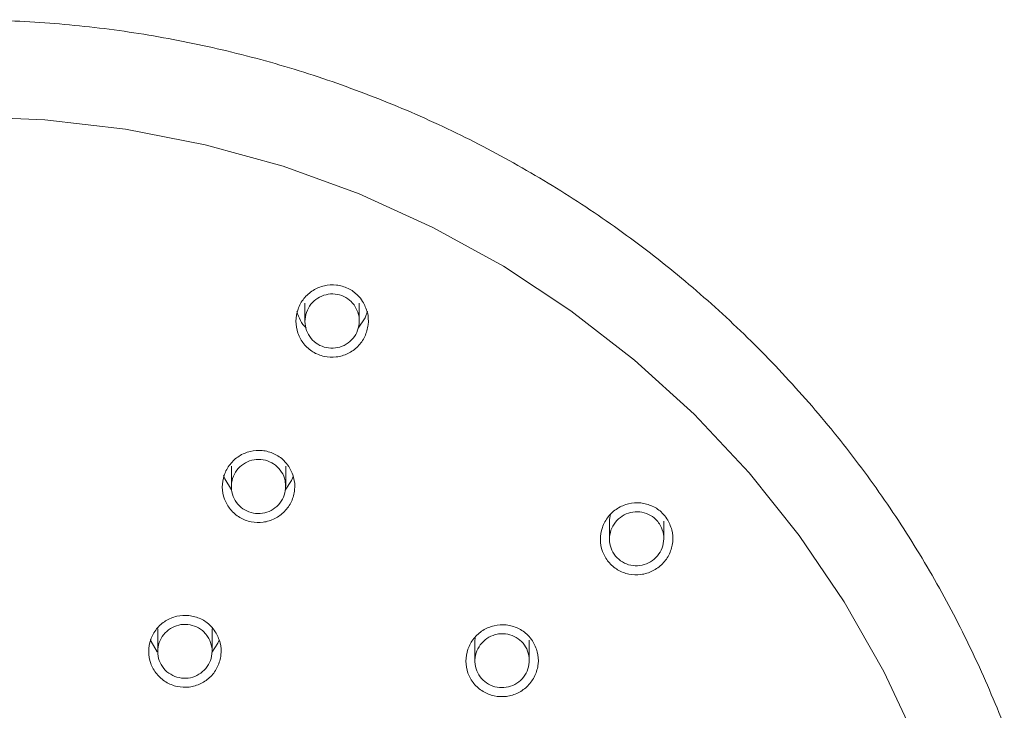
# Model space of a CAD drawing. Units: millimetres. Extents: x -987 to 547, y -923 to 711.
# Drawn here: x -302 to -252, y 37 to 72 of the extents above; entities that cross this region are included whole.
import ezdxf

# ---------------------------------------------------------------- set-up
doc = ezdxf.new("R2010")
doc.units = ezdxf.units.MM
doc.layers.add('A69.48.V3', color=7, linetype='Continuous', true_color=0x000000)

msp = doc.modelspace()

# ---------------------------------------------------------------- linework, layer by layer
at = {"layer": 'A69.48.V3', "color": 18, "lineweight": 0, "true_color": 0x000000}
for points in [[(-304.572, 66.674), (-300.517, 66.517), (-296.483, 66.047), (-292.501, 65.265), (-288.592, 64.18), (-284.782, 62.797), (-281.096, 61.121), (-277.553, 59.168), (-274.175, 56.945), (-270.988, 54.472), (-268.004, 51.755), (-265.248, 48.819), (-262.736, 45.679), (-260.479, 42.353), (-258.495, 38.865), (-256.795, 35.233), (-255.389, 31.481), (-254.288, 27.633), (-253.496, 23.711), (-253.017, 19.739), (-252.858, 15.744), (-253.017, 11.746), (-253.496, 7.777), (-254.288, 3.852)], [(-287.492, 56.416), (-287.492, 57.318)], [(-284.771, 57.318), (-284.771, 56.434)], [(-284.836, 56.068), (-284.475, 56.591), (-284.365, 56.915)], [(-291.18, 48.127), (-291.18, 49.16)], [(-288.46, 49.16), (-288.46, 48.142)], [(-291.569, 48.686), (-291.514, 48.519), (-291.171, 47.967)], [(-288.487, 47.949), (-288.162, 48.432), (-288.076, 48.665)], [(-272.195, 46.741), (-272.237, 46.475), (-272.239, 46.404)], [(-272.239, 45.495), (-272.239, 46.404)], [(-269.518, 46.404), (-269.518, 45.528)], [(-294.868, 39.868), (-294.868, 41)], [(-292.148, 41.001), (-292.148, 39.879)], [(-295.238, 40.464), (-295.202, 40.362), (-294.893, 39.847)], [(-278.967, 40.594), (-278.975, 40.498), (-278.978, 40.43)], [(-292.152, 39.816), (-291.851, 40.276), (-291.791, 40.427)], [(-278.978, 39.39), (-278.978, 40.428)], [(-276.257, 40.428), (-276.257, 39.417)]]:
    msp.add_lwpolyline(points, dxfattribs=at)
for points in [[(-305.276, 71.514), (-303.943, 71.529), (-302.609, 71.498), (-301.279, 71.422)], [(-301.279, 71.422), (-299.948, 71.344), (-298.619, 71.218), (-297.296, 71.048)], [(-297.296, 71.048), (-295.976, 70.876), (-294.661, 70.659), (-293.354, 70.392)], [(-293.354, 70.392), (-292.049, 70.128), (-290.752, 69.817), (-289.468, 69.461)], [(-289.468, 69.461), (-288.184, 69.105), (-286.914, 68.705), (-285.659, 68.258)], [(-285.659, 68.258), (-284.406, 67.811), (-283.167, 67.322), (-281.949, 66.789)], [(-281.949, 66.789), (-280.73, 66.256), (-279.53, 65.678), (-278.353, 65.061)], [(-278.353, 65.061), (-277.177, 64.444), (-276.024, 63.782), (-274.894, 63.084)], [(-274.894, 63.084), (-273.765, 62.383), (-272.661, 61.643), (-271.587, 60.867)], [(-271.587, 60.867), (-270.512, 60.088), (-269.464, 59.274), (-268.449, 58.422)], [(-285.919, 58.226), (-286.121, 58.249), (-286.327, 58.236), (-286.523, 58.192)], [(-285.336, 58.061), (-285.522, 58.147), (-285.718, 58.205), (-285.919, 58.226)], [(-268.449, 58.422), (-267.432, 57.57), (-266.449, 56.683), (-265.497, 55.76)], [(-287.086, 57.959), (-287.261, 57.852), (-287.415, 57.713), (-287.543, 57.554)], [(-286.523, 58.192), (-286.722, 58.147), (-286.913, 58.069), (-287.086, 57.959)], [(-286.438, 57.747), (-286.587, 57.713), (-286.728, 57.653), (-286.856, 57.569)], [(-285.983, 57.776), (-286.135, 57.792), (-286.289, 57.784), (-286.438, 57.747)], [(-285.546, 57.656), (-285.685, 57.721), (-285.831, 57.76), (-285.983, 57.776)], [(-284.845, 57.711), (-284.983, 57.854), (-285.153, 57.972), (-285.336, 58.061)], [(-284.604, 57.413), (-284.68, 57.515), (-284.756, 57.619), (-284.845, 57.711)], [(-287.543, 57.554), (-287.671, 57.394), (-287.773, 57.214), (-287.841, 57.02)], [(-287.196, 57.264), (-287.293, 57.143), (-287.366, 57.007), (-287.416, 56.861)], [(-286.856, 57.569), (-286.987, 57.488), (-287.102, 57.384), (-287.196, 57.264)], [(-285.175, 57.397), (-285.28, 57.504), (-285.408, 57.59), (-285.546, 57.656)], [(-284.992, 57.175), (-285.05, 57.25), (-285.107, 57.329), (-285.175, 57.397)], [(-284.366, 56.85), (-284.419, 57.047), (-284.51, 57.23), (-284.604, 57.413)], [(-287.841, 57.02), (-287.909, 56.827), (-287.946, 56.623), (-287.946, 56.416)], [(-287.439, 56.08), (-287.661, 56.308), (-287.818, 56.587), (-287.894, 56.896)], [(-287.416, 56.861), (-287.468, 56.714), (-287.492, 56.563), (-287.492, 56.409)], [(-284.809, 56.756), (-284.851, 56.903), (-284.921, 57.039), (-284.992, 57.175)], [(-284.778, 56.299), (-284.762, 56.45), (-284.77, 56.607), (-284.809, 56.756)], [(-284.33, 56.241), (-284.306, 56.445), (-284.314, 56.654), (-284.366, 56.85)], [(-287.946, 56.416), (-287.946, 56.212), (-287.912, 56.009), (-287.844, 55.815)], [(-287.492, 56.409), (-287.492, 56.254), (-287.463, 56.1), (-287.411, 55.956)], [(-284.9, 55.854), (-284.835, 55.995), (-284.793, 56.145), (-284.778, 56.299)], [(-284.497, 55.653), (-284.408, 55.836), (-284.353, 56.037), (-284.33, 56.241)], [(-287.844, 55.815), (-287.776, 55.622), (-287.676, 55.441), (-287.548, 55.282)], [(-287.411, 55.956), (-287.361, 55.812), (-287.282, 55.676), (-287.186, 55.559)], [(-285.162, 55.478), (-285.055, 55.588), (-284.966, 55.716), (-284.9, 55.854)], [(-265.497, 55.76), (-264.546, 54.84), (-263.628, 53.886), (-262.747, 52.9)], [(-287.548, 55.282), (-287.42, 55.125), (-287.266, 54.989), (-287.093, 54.882)], [(-287.186, 55.559), (-287.089, 55.441), (-286.974, 55.339), (-286.843, 55.261)], [(-286.843, 55.261), (-286.712, 55.182), (-286.569, 55.125), (-286.42, 55.093)], [(-285.531, 55.208), (-285.395, 55.276), (-285.269, 55.368), (-285.162, 55.478)], [(-284.847, 55.154), (-284.704, 55.297), (-284.583, 55.467), (-284.497, 55.653)], [(-287.093, 54.882), (-286.921, 54.774), (-286.73, 54.699), (-286.531, 54.654)], [(-286.42, 55.093), (-286.271, 55.062), (-286.116, 55.057), (-285.967, 55.075)], [(-285.967, 55.075), (-285.816, 55.096), (-285.667, 55.14), (-285.531, 55.208)], [(-285.925, 54.625), (-285.723, 54.649), (-285.527, 54.709), (-285.344, 54.798)], [(-285.344, 54.798), (-285.161, 54.887), (-284.991, 55.007), (-284.847, 55.154)], [(-286.531, 54.654), (-286.333, 54.61), (-286.129, 54.602), (-285.925, 54.625)], [(-262.747, 52.9), (-261.866, 51.914), (-261.018, 50.897), (-260.211, 49.851)], [(-290.238, 49.89), (-290.436, 49.843), (-290.625, 49.762), (-290.797, 49.652)], [(-289.631, 49.935), (-289.835, 49.953), (-290.039, 49.94), (-290.238, 49.89)], [(-289.048, 49.775), (-289.231, 49.859), (-289.43, 49.914), (-289.631, 49.935)], [(-260.211, 49.851), (-259.403, 48.806), (-258.634, 47.731), (-257.902, 46.63)], [(-290.797, 49.652), (-290.97, 49.542), (-291.121, 49.401), (-291.247, 49.242)], [(-290.374, 49.371), (-290.513, 49.308), (-290.641, 49.222), (-290.753, 49.115)], [(-289.932, 49.483), (-290.084, 49.47), (-290.233, 49.431), (-290.374, 49.371)], [(-289.477, 49.449), (-289.626, 49.486), (-289.781, 49.499), (-289.932, 49.483)], [(-289.062, 49.264), (-289.19, 49.348), (-289.331, 49.41), (-289.477, 49.449)], [(-288.549, 49.43), (-288.69, 49.574), (-288.862, 49.689), (-289.048, 49.775)], [(-288.306, 49.137), (-288.381, 49.239), (-288.46, 49.341), (-288.549, 49.43)], [(-291.247, 49.242), (-291.372, 49.082), (-291.472, 48.899), (-291.537, 48.706)], [(-290.753, 49.115), (-290.863, 49.01), (-290.957, 48.887), (-291.028, 48.751)], [(-288.732, 48.953), (-288.824, 49.073), (-288.936, 49.18), (-289.062, 49.264)], [(-288.523, 48.55), (-288.565, 48.694), (-288.638, 48.832), (-288.732, 48.953)], [(-288.06, 48.58), (-288.115, 48.776), (-288.209, 48.957), (-288.306, 49.137)], [(-291.537, 48.706), (-291.603, 48.512), (-291.637, 48.308), (-291.634, 48.104)], [(-291.028, 48.751), (-291.098, 48.615), (-291.146, 48.466), (-291.166, 48.315)], [(-288.466, 48.268), (-288.481, 48.362), (-288.497, 48.459), (-288.523, 48.55)], [(-288.015, 47.974), (-287.994, 48.177), (-288.005, 48.387), (-288.06, 48.58)], [(-291.634, 48.104), (-291.631, 47.9), (-291.595, 47.696), (-291.524, 47.506)], [(-291.166, 48.315), (-291.187, 48.163), (-291.185, 48.009), (-291.153, 47.86)], [(-291.153, 47.86), (-291.122, 47.711), (-291.067, 47.564), (-290.989, 47.434)], [(-288.5, 47.813), (-288.468, 47.959), (-288.466, 48.113), (-288.466, 48.268)], [(-288.172, 47.385), (-288.088, 47.571), (-288.034, 47.77), (-288.015, 47.974)], [(-291.524, 47.506), (-291.454, 47.315), (-291.352, 47.137), (-291.221, 46.98)], [(-290.989, 47.434), (-290.91, 47.303), (-290.808, 47.185), (-290.693, 47.088)], [(-288.996, 47.06), (-288.876, 47.154), (-288.769, 47.266), (-288.685, 47.394)], [(-288.685, 47.394), (-288.599, 47.523), (-288.534, 47.664), (-288.5, 47.813)], [(-288.517, 46.883), (-288.376, 47.03), (-288.258, 47.2), (-288.172, 47.385)], [(-291.221, 46.98), (-291.09, 46.823), (-290.936, 46.69), (-290.761, 46.585)], [(-290.693, 47.088), (-290.576, 46.992), (-290.44, 46.916), (-290.298, 46.864)], [(-290.298, 46.864), (-290.155, 46.809), (-290.003, 46.783), (-289.851, 46.78)], [(-289.399, 46.848), (-289.255, 46.895), (-289.117, 46.968), (-288.996, 47.06)], [(-289.009, 46.522), (-288.826, 46.614), (-288.658, 46.737), (-288.517, 46.883)], [(-271.845, 47.029), (-272.017, 46.919), (-272.171, 46.778), (-272.3, 46.619)], [(-271.28, 47.267), (-271.479, 47.22), (-271.672, 47.139), (-271.845, 47.029)], [(-270.676, 47.309), (-270.877, 47.327), (-271.084, 47.314), (-271.28, 47.267)], [(-270.723, 46.858), (-270.875, 46.874), (-271.029, 46.863), (-271.178, 46.829)], [(-270.286, 46.738), (-270.425, 46.803), (-270.574, 46.842), (-270.723, 46.858)], [(-270.093, 47.147), (-270.276, 47.233), (-270.475, 47.288), (-270.676, 47.309)], [(-269.596, 46.804), (-269.737, 46.948), (-269.907, 47.063), (-270.093, 47.147)], [(-290.761, 46.585), (-290.585, 46.481), (-290.395, 46.405), (-290.196, 46.363)], [(-289.851, 46.78), (-289.697, 46.777), (-289.545, 46.798), (-289.399, 46.848)], [(-289.589, 46.342), (-289.388, 46.371), (-289.189, 46.431), (-289.009, 46.522)], [(-272.3, 46.619), (-272.425, 46.457), (-272.524, 46.274), (-272.592, 46.08)], [(-271.601, 46.649), (-271.73, 46.568), (-271.847, 46.463), (-271.941, 46.343)], [(-271.178, 46.829), (-271.327, 46.793), (-271.471, 46.732), (-271.601, 46.649)], [(-269.915, 46.479), (-270.022, 46.589), (-270.15, 46.675), (-270.286, 46.738)], [(-269.737, 46.262), (-269.795, 46.338), (-269.85, 46.413), (-269.915, 46.479)], [(-269.358, 46.514), (-269.434, 46.613), (-269.51, 46.715), (-269.596, 46.804)], [(-269.118, 45.96), (-269.17, 46.153), (-269.264, 46.334), (-269.358, 46.514)], [(-257.902, 46.63), (-257.172, 45.532), (-256.485, 44.405), (-255.836, 43.257)], [(-290.196, 46.363), (-289.997, 46.324), (-289.791, 46.316), (-289.589, 46.342)], [(-272.592, 46.08), (-272.66, 45.887), (-272.694, 45.683), (-272.692, 45.479)], [(-272.164, 45.94), (-272.213, 45.794), (-272.239, 45.642), (-272.239, 45.488)], [(-271.941, 46.343), (-272.038, 46.223), (-272.114, 46.084), (-272.164, 45.94)], [(-269.557, 45.846), (-269.596, 45.992), (-269.667, 46.126), (-269.737, 46.262)], [(-269.073, 45.353), (-269.052, 45.557), (-269.063, 45.766), (-269.118, 45.96)], [(-272.692, 45.479), (-272.692, 45.275), (-272.655, 45.071), (-272.585, 44.88)], [(-272.239, 45.488), (-272.237, 45.336), (-272.211, 45.182), (-272.158, 45.041)], [(-269.648, 44.949), (-269.583, 45.088), (-269.541, 45.237), (-269.525, 45.391)], [(-269.525, 45.391), (-269.51, 45.543), (-269.518, 45.7), (-269.557, 45.846)], [(-272.158, 45.041), (-272.109, 44.897), (-272.033, 44.764), (-271.936, 44.646)], [(-269.91, 44.573), (-269.803, 44.683), (-269.714, 44.811), (-269.648, 44.949)], [(-269.235, 44.765), (-269.149, 44.95), (-269.097, 45.149), (-269.073, 45.353)], [(-272.585, 44.88), (-272.517, 44.692), (-272.415, 44.511), (-272.286, 44.357)], [(-271.936, 44.646), (-271.839, 44.528), (-271.724, 44.429), (-271.594, 44.35)], [(-270.281, 44.301), (-270.142, 44.369), (-270.017, 44.463), (-269.91, 44.573)], [(-269.586, 44.26), (-269.442, 44.407), (-269.324, 44.579), (-269.235, 44.765)], [(-272.286, 44.357), (-272.158, 44.2), (-272.004, 44.067), (-271.832, 43.962)], [(-271.832, 43.962), (-271.659, 43.858), (-271.468, 43.784), (-271.269, 43.743)], [(-271.594, 44.35), (-271.465, 44.272), (-271.322, 44.217), (-271.173, 44.186)], [(-271.173, 44.186), (-271.024, 44.154), (-270.869, 44.149), (-270.718, 44.167)], [(-270.718, 44.167), (-270.566, 44.188), (-270.42, 44.233), (-270.281, 44.301)], [(-270.663, 43.722), (-270.461, 43.748), (-270.263, 43.808), (-270.08, 43.899)], [(-270.08, 43.899), (-269.897, 43.991), (-269.729, 44.114), (-269.586, 44.26)], [(-271.269, 43.743), (-271.071, 43.701), (-270.864, 43.695), (-270.663, 43.722)], [(-255.836, 43.257), (-255.188, 42.107), (-254.581, 40.935), (-254.019, 39.743)], [(-293.911, 41.63), (-294.109, 41.583), (-294.3, 41.504), (-294.473, 41.397)], [(-293.304, 41.664), (-293.505, 41.687), (-293.712, 41.674), (-293.911, 41.63)], [(-292.718, 41.499), (-292.904, 41.585), (-293.1, 41.643), (-293.304, 41.664)], [(-292.224, 41.151), (-292.363, 41.295), (-292.535, 41.413), (-292.718, 41.499)], [(-294.925, 40.992), (-295.053, 40.832), (-295.153, 40.652), (-295.221, 40.461)], [(-294.473, 41.397), (-294.645, 41.287), (-294.8, 41.151), (-294.925, 40.992)], [(-294.235, 41.013), (-294.366, 40.929), (-294.481, 40.827), (-294.575, 40.707)], [(-293.817, 41.188), (-293.964, 41.154), (-294.107, 41.094), (-294.235, 41.013)], [(-293.36, 41.217), (-293.511, 41.232), (-293.668, 41.225), (-293.817, 41.188)], [(-292.923, 41.097), (-293.062, 41.159), (-293.211, 41.201), (-293.36, 41.217)], [(-292.549, 40.835), (-292.656, 40.945), (-292.784, 41.031), (-292.923, 41.097)], [(-291.984, 40.856), (-292.06, 40.958), (-292.135, 41.06), (-292.224, 41.151)], [(-278.019, 41.158), (-278.218, 41.111), (-278.409, 41.03), (-278.581, 40.92)], [(-277.413, 41.195), (-277.614, 41.218), (-277.821, 41.202), (-278.019, 41.158)], [(-276.83, 41.032), (-277.013, 41.119), (-277.211, 41.174), (-277.413, 41.195)], [(-276.333, 40.687), (-276.474, 40.831), (-276.644, 40.949), (-276.83, 41.032)], [(-295.221, 40.461), (-295.289, 40.27), (-295.323, 40.066), (-295.323, 39.862)], [(-294.575, 40.707), (-294.67, 40.587), (-294.745, 40.451), (-294.795, 40.307)], [(-292.369, 40.615), (-292.426, 40.691), (-292.484, 40.767), (-292.549, 40.835)], [(-292.188, 40.2), (-292.227, 40.344), (-292.298, 40.479), (-292.369, 40.615)], [(-291.743, 40.299), (-291.796, 40.495), (-291.89, 40.675), (-291.984, 40.856)], [(-279.036, 40.512), (-279.165, 40.353), (-279.264, 40.17), (-279.332, 39.979)], [(-278.581, 40.92), (-278.754, 40.81), (-278.908, 40.672), (-279.036, 40.512)], [(-278.472, 40.449), (-278.589, 40.349), (-278.694, 40.234), (-278.775, 40.104)], [(-278.072, 40.673), (-278.215, 40.624), (-278.351, 40.545), (-278.472, 40.449)], [(-277.794, 40.741), (-277.889, 40.723), (-277.98, 40.702), (-278.072, 40.673)], [(-277.339, 40.728), (-277.489, 40.755), (-277.64, 40.747), (-277.794, 40.741)], [(-276.916, 40.566), (-277.047, 40.645), (-277.19, 40.702), (-277.339, 40.728)], [(-276.571, 40.276), (-276.668, 40.391), (-276.785, 40.49), (-276.916, 40.566)], [(-276.095, 40.397), (-276.171, 40.499), (-276.247, 40.598), (-276.333, 40.687)], [(-294.795, 40.307), (-294.845, 40.163), (-294.871, 40.011), (-294.868, 39.86)], [(-292.154, 39.745), (-292.139, 39.896), (-292.146, 40.053), (-292.188, 40.2)], [(-291.704, 39.695), (-291.683, 39.896), (-291.694, 40.105), (-291.743, 40.299)], [(-279.332, 39.979), (-279.397, 39.785), (-279.431, 39.581), (-279.431, 39.377)], [(-278.775, 40.104), (-278.856, 39.973), (-278.913, 39.829), (-278.945, 39.68)], [(-276.341, 39.884), (-276.396, 40.028), (-276.471, 40.161), (-276.571, 40.276)], [(-275.854, 39.843), (-275.907, 40.036), (-276.001, 40.217), (-276.095, 40.397)], [(-295.323, 39.862), (-295.323, 39.661), (-295.286, 39.457), (-295.218, 39.266)], [(-294.868, 39.86), (-294.868, 39.706), (-294.839, 39.554), (-294.79, 39.41)], [(-292.275, 39.308), (-292.212, 39.444), (-292.17, 39.593), (-292.154, 39.745)], [(-291.869, 39.109), (-291.782, 39.295), (-291.728, 39.491), (-291.704, 39.695)], [(-278.945, 39.68), (-278.979, 39.531), (-278.987, 39.377), (-278.968, 39.225)], [(-276.257, 39.439), (-276.26, 39.591), (-276.288, 39.743), (-276.341, 39.884)], [(-275.813, 39.239), (-275.792, 39.443), (-275.802, 39.649), (-275.854, 39.843)], [(-254.019, 39.743), (-253.457, 38.554), (-252.937, 37.343), (-252.461, 36.114)], [(-295.218, 39.266), (-295.15, 39.075), (-295.048, 38.895), (-294.92, 38.738)], [(-294.79, 39.41), (-294.737, 39.269), (-294.662, 39.133), (-294.565, 39.015)], [(-294.565, 39.015), (-294.468, 38.898), (-294.351, 38.798), (-294.22, 38.72)], [(-292.536, 38.932), (-292.429, 39.041), (-292.34, 39.17), (-292.275, 39.308)], [(-292.216, 38.612), (-292.075, 38.759), (-291.955, 38.926), (-291.869, 39.109)], [(-279.431, 39.377), (-279.431, 39.176), (-279.395, 38.972), (-279.327, 38.781)], [(-278.968, 39.225), (-278.95, 39.076), (-278.906, 38.927), (-278.838, 38.791)], [(-276.542, 38.584), (-276.448, 38.707), (-276.375, 38.843), (-276.328, 38.99)], [(-276.328, 38.99), (-276.278, 39.133), (-276.254, 39.285), (-276.257, 39.439)], [(-275.977, 38.653), (-275.891, 38.836), (-275.836, 39.035), (-275.813, 39.239)], [(-294.92, 38.738), (-294.792, 38.581), (-294.638, 38.445), (-294.465, 38.338)], [(-294.22, 38.72), (-294.089, 38.639), (-293.945, 38.584), (-293.796, 38.553)], [(-293.796, 38.553), (-293.647, 38.519), (-293.493, 38.513), (-293.341, 38.532)], [(-293.341, 38.532), (-293.19, 38.553), (-293.041, 38.597), (-292.905, 38.665)], [(-292.905, 38.665), (-292.769, 38.733), (-292.643, 38.824), (-292.536, 38.932)], [(-292.711, 38.257), (-292.528, 38.348), (-292.36, 38.469), (-292.216, 38.612)], [(-279.327, 38.781), (-279.259, 38.593), (-279.157, 38.415), (-279.029, 38.258)], [(-278.838, 38.791), (-278.77, 38.655), (-278.678, 38.532), (-278.568, 38.428)], [(-276.879, 38.276), (-276.751, 38.36), (-276.636, 38.464), (-276.542, 38.584)], [(-276.325, 38.151), (-276.181, 38.298), (-276.064, 38.468), (-275.977, 38.653)], [(-294.465, 38.338), (-294.292, 38.233), (-294.099, 38.155), (-293.9, 38.113)], [(-293.9, 38.113), (-293.702, 38.069), (-293.498, 38.061), (-293.294, 38.084)], [(-293.294, 38.084), (-293.092, 38.11), (-292.894, 38.168), (-292.711, 38.257)], [(-279.029, 38.258), (-278.9, 38.101), (-278.746, 37.968), (-278.574, 37.864)], [(-278.568, 38.428), (-278.459, 38.323), (-278.333, 38.237), (-278.194, 38.174)], [(-278.194, 38.174), (-278.056, 38.111), (-277.907, 38.072), (-277.755, 38.056)], [(-277.755, 38.056), (-277.604, 38.043), (-277.449, 38.056), (-277.3, 38.093)], [(-277.3, 38.093), (-277.151, 38.129), (-277.01, 38.192), (-276.879, 38.276)], [(-276.819, 37.793), (-276.636, 37.884), (-276.469, 38.005), (-276.325, 38.151)], [(-278.574, 37.864), (-278.401, 37.759), (-278.208, 37.683), (-278.011, 37.641)], [(-278.011, 37.641), (-277.813, 37.599), (-277.606, 37.592), (-277.405, 37.615)], [(-277.405, 37.615), (-277.201, 37.641), (-277.002, 37.701), (-276.819, 37.793)]]:
    msp.add_open_spline(points, degree=3, dxfattribs=at)

doc.saveas('drawing.dxf')
